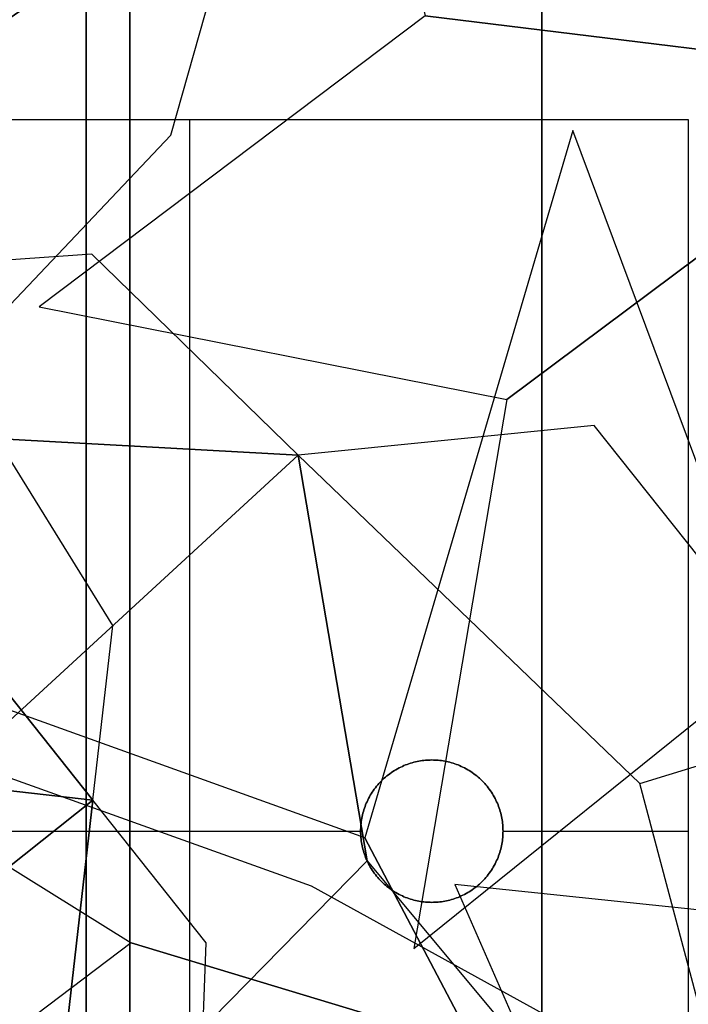
# Model space of a CAD drawing. Units: millimetres. Extents: x -7623 to -6529, y -910 to 1339.
# Drawn here: x -7457 to -7410, y -262 to -193 of the extents above; entities that cross this region are included whole.
import ezdxf

# ---------------------------------------------------------------- set-up
doc = ezdxf.new("R2010")
doc.units = ezdxf.units.MM
doc.header["$MEASUREMENT"] = 0
doc.layers.add('HangOut 4', color=7, linetype='Continuous', true_color=0x000000)

msp = doc.modelspace()

# ---------------------------------------------------------------- linework, layer by layer
at = {"layer": 'HangOut 4'}
for points in [[(-7452.712, -900.073), (-7452.712, 1329.468)], [(-7420.712, -860.073), (-7420.712, 1289.468)], [(-7420.712, -860.073), (-7420.712, 1289.468)], [(-7449.64, -820.382), (-7449.64, 1256.02)], [(-7449.64, -820.382), (-7449.64, 1256.02)], [(-7449.64, 1256.02), (-7449.64, -820.382)], [(-7452.712, 841.468), (-7452.712, -412.073)], [(-7480.434, -200.073), (-7410.434, -200.073)], [(-7480.434, -200.073), (-7410.434, -200.073)], [(-7480.434, -200.073), (-7410.434, -200.073)], [(-7445.434, -300.073), (-7445.434, -200.073)], [(-7445.434, -300.073), (-7445.434, -200.073)], [(-7410.434, -200.073), (-7410.434, -300.073)], [(-7410.434, -200.073), (-7410.434, -300.073)], [(-7410.434, -200.073), (-7410.434, -300.073)], [(-7480.434, -250.073), (-7433.434, -250.073)], [(-7480.434, -250.073), (-7433.434, -250.073)], [(-7423.434, -250.073), (-7410.434, -250.073)], [(-7423.434, -250.073), (-7410.434, -250.073)]]:
    msp.add_lwpolyline(points, dxfattribs=at)
for points in [[(-6740.804, -860.073), (-6740.804, 1289.468), (-7420.712, 1289.468), (-7420.712, -860.073)], [(-7423.434, -250.073), (-7423.436, -249.962), (-7423.439, -249.85), (-7423.446, -249.737), (-7423.455, -249.624), (-7423.466, -249.509), (-7423.481, -249.395), (-7423.498, -249.279), (-7423.518, -249.163), (-7423.541, -249.047), (-7423.567, -248.931), (-7423.596, -248.814), (-7423.627, -248.697), (-7423.662, -248.581), (-7423.7, -248.464), (-7423.741, -248.348), (-7423.785, -248.233), (-7423.833, -248.117), (-7423.883, -248.003), (-7423.936, -247.889), (-7423.993, -247.777), (-7424.053, -247.665), (-7424.115, -247.554), (-7424.181, -247.445), (-7424.249, -247.337), (-7424.321, -247.231), (-7424.395, -247.126), (-7424.473, -247.023), (-7424.553, -246.922), (-7424.635, -246.822), (-7424.721, -246.725), (-7424.809, -246.63), (-7424.899, -246.538), (-7424.992, -246.447), (-7425.087, -246.359), (-7425.184, -246.274), (-7425.283, -246.191), (-7425.384, -246.111), (-7425.487, -246.034), (-7425.592, -245.96), (-7425.698, -245.888), (-7425.806, -245.819), (-7425.916, -245.754), (-7426.026, -245.691), (-7426.138, -245.632), (-7426.251, -245.575), (-7426.364, -245.522), (-7426.479, -245.471), (-7426.594, -245.424), (-7426.71, -245.38), (-7426.826, -245.339), (-7426.942, -245.301), (-7427.059, -245.266), (-7427.175, -245.234), (-7427.292, -245.205), (-7427.408, -245.179), (-7427.525, -245.157), (-7427.64, -245.136), (-7427.756, -245.119), (-7427.871, -245.105), (-7427.985, -245.093), (-7428.099, -245.084), (-7428.212, -245.078), (-7428.323, -245.074), (-7428.434, -245.073), (-7428.545, -245.074), (-7428.657, -245.078), (-7428.77, -245.084), (-7428.884, -245.093), (-7428.998, -245.105), (-7429.113, -245.119), (-7429.228, -245.136), (-7429.344, -245.157), (-7429.46, -245.179), (-7429.577, -245.205), (-7429.694, -245.234), (-7429.81, -245.266), (-7429.927, -245.301), (-7430.043, -245.339), (-7430.159, -245.38), (-7430.275, -245.424), (-7430.39, -245.471), (-7430.504, -245.522), (-7430.618, -245.575), (-7430.731, -245.632), (-7430.843, -245.691), (-7430.953, -245.754), (-7431.063, -245.819), (-7431.17, -245.888), (-7431.277, -245.96), (-7431.382, -246.034), (-7431.485, -246.111), (-7431.586, -246.191), (-7431.685, -246.274), (-7431.782, -246.359), (-7431.877, -246.447), (-7431.97, -246.538), (-7432.06, -246.63), (-7432.148, -246.725), (-7432.233, -246.822), (-7432.316, -246.922), (-7432.396, -247.023), (-7432.473, -247.126), (-7432.548, -247.231), (-7432.619, -247.337), (-7432.688, -247.445), (-7432.754, -247.554), (-7432.816, -247.665), (-7432.876, -247.777), (-7432.932, -247.889), (-7432.986, -248.003), (-7433.036, -248.117), (-7433.083, -248.233), (-7433.127, -248.348), (-7433.169, -248.464), (-7433.207, -248.581), (-7433.241, -248.697), (-7433.273, -248.814), (-7433.302, -248.931), (-7433.328, -249.047), (-7433.351, -249.163), (-7433.371, -249.279), (-7433.388, -249.395), (-7433.403, -249.509), (-7433.414, -249.624), (-7433.423, -249.737), (-7433.429, -249.85), (-7433.433, -249.962), (-7433.434, -250.073), (-7433.433, -250.184), (-7433.429, -250.296), (-7433.423, -250.409), (-7433.414, -250.522), (-7433.403, -250.637), (-7433.388, -250.752), (-7433.371, -250.867), (-7433.351, -250.983), (-7433.328, -251.099), (-7433.302, -251.216), (-7433.273, -251.332), (-7433.241, -251.449), (-7433.207, -251.565), (-7433.169, -251.682), (-7433.127, -251.798), (-7433.083, -251.914), (-7433.036, -252.029), (-7432.986, -252.143), (-7432.932, -252.257), (-7432.876, -252.37), (-7432.816, -252.481), (-7432.754, -252.592), (-7432.688, -252.701), (-7432.619, -252.809), (-7432.548, -252.916), (-7432.473, -253.02), (-7432.396, -253.123), (-7432.316, -253.225), (-7432.233, -253.324), (-7432.148, -253.421), (-7432.06, -253.516), (-7431.97, -253.609), (-7431.877, -253.699), (-7431.782, -253.787), (-7431.685, -253.872), (-7431.586, -253.955), (-7431.485, -254.035), (-7431.382, -254.112), (-7431.277, -254.186), (-7431.17, -254.258), (-7431.063, -254.327), (-7430.953, -254.392), (-7430.843, -254.455), (-7430.731, -254.514), (-7430.618, -254.571), (-7430.504, -254.624), (-7430.39, -254.675), (-7430.275, -254.722), (-7430.159, -254.766), (-7430.043, -254.807), (-7429.927, -254.845), (-7429.81, -254.88), (-7429.694, -254.912), (-7429.577, -254.941), (-7429.46, -254.967), (-7429.344, -254.99), (-7429.228, -255.01), (-7429.113, -255.027), (-7428.998, -255.041), (-7428.884, -255.053), (-7428.77, -255.062), (-7428.657, -255.068), (-7428.545, -255.072), (-7428.434, -255.073), (-7428.323, -255.072), (-7428.212, -255.068), (-7428.099, -255.062), (-7427.985, -255.053), (-7427.871, -255.041), (-7427.756, -255.027), (-7427.64, -255.01), (-7427.525, -254.99), (-7427.408, -254.967), (-7427.292, -254.941), (-7427.175, -254.912), (-7427.059, -254.88), (-7426.942, -254.845), (-7426.826, -254.807), (-7426.71, -254.766), (-7426.594, -254.722), (-7426.479, -254.675), (-7426.364, -254.624), (-7426.251, -254.571), (-7426.138, -254.514), (-7426.026, -254.455), (-7425.916, -254.392), (-7425.806, -254.327), (-7425.698, -254.258), (-7425.592, -254.186), (-7425.487, -254.112), (-7425.384, -254.035), (-7425.283, -253.955), (-7425.184, -253.872), (-7425.087, -253.787), (-7424.992, -253.699), (-7424.899, -253.609), (-7424.809, -253.516), (-7424.721, -253.421), (-7424.635, -253.324), (-7424.553, -253.225), (-7424.473, -253.123), (-7424.395, -253.02), (-7424.321, -252.916), (-7424.249, -252.809), (-7424.181, -252.701), (-7424.115, -252.592), (-7424.053, -252.481), (-7423.993, -252.37), (-7423.936, -252.257), (-7423.883, -252.143), (-7423.833, -252.029), (-7423.785, -251.914), (-7423.741, -251.798), (-7423.7, -251.682), (-7423.662, -251.565), (-7423.627, -251.449), (-7423.596, -251.332), (-7423.567, -251.216), (-7423.541, -251.099), (-7423.518, -250.983), (-7423.498, -250.867), (-7423.481, -250.752), (-7423.466, -250.637), (-7423.455, -250.522), (-7423.446, -250.409), (-7423.439, -250.296), (-7423.436, -250.184)], [(-7423.434, -250.073), (-7423.436, -249.962), (-7423.439, -249.85), (-7423.446, -249.737), (-7423.455, -249.624), (-7423.466, -249.509), (-7423.481, -249.395), (-7423.498, -249.279), (-7423.518, -249.163), (-7423.541, -249.047), (-7423.567, -248.931), (-7423.596, -248.814), (-7423.627, -248.697), (-7423.662, -248.581), (-7423.7, -248.464), (-7423.741, -248.348), (-7423.785, -248.233), (-7423.833, -248.117), (-7423.883, -248.003), (-7423.936, -247.889), (-7423.993, -247.777), (-7424.053, -247.665), (-7424.115, -247.554), (-7424.181, -247.445), (-7424.249, -247.337), (-7424.321, -247.231), (-7424.395, -247.126), (-7424.473, -247.023), (-7424.553, -246.922), (-7424.635, -246.822), (-7424.721, -246.725), (-7424.809, -246.63), (-7424.899, -246.538), (-7424.992, -246.447), (-7425.087, -246.359), (-7425.184, -246.274), (-7425.283, -246.191), (-7425.384, -246.111), (-7425.487, -246.034), (-7425.592, -245.96), (-7425.698, -245.888), (-7425.806, -245.819), (-7425.916, -245.754), (-7426.026, -245.691), (-7426.138, -245.632), (-7426.251, -245.575), (-7426.364, -245.522), (-7426.479, -245.471), (-7426.594, -245.424), (-7426.71, -245.38), (-7426.826, -245.339), (-7426.942, -245.301), (-7427.059, -245.266), (-7427.175, -245.234), (-7427.292, -245.205), (-7427.408, -245.179), (-7427.525, -245.157), (-7427.64, -245.136), (-7427.756, -245.119), (-7427.871, -245.105), (-7427.985, -245.093), (-7428.099, -245.084), (-7428.212, -245.078), (-7428.323, -245.074), (-7428.434, -245.073), (-7428.545, -245.074), (-7428.657, -245.078), (-7428.77, -245.084), (-7428.884, -245.093), (-7428.998, -245.105), (-7429.113, -245.119), (-7429.228, -245.136), (-7429.344, -245.157), (-7429.46, -245.179), (-7429.577, -245.205), (-7429.694, -245.234), (-7429.81, -245.266), (-7429.927, -245.301), (-7430.043, -245.339), (-7430.159, -245.38), (-7430.275, -245.424), (-7430.39, -245.471), (-7430.504, -245.522), (-7430.618, -245.575), (-7430.731, -245.632), (-7430.843, -245.691), (-7430.953, -245.754), (-7431.063, -245.819), (-7431.17, -245.888), (-7431.277, -245.96), (-7431.382, -246.034), (-7431.485, -246.111), (-7431.586, -246.191), (-7431.685, -246.274), (-7431.782, -246.359), (-7431.877, -246.447), (-7431.97, -246.538), (-7432.06, -246.63), (-7432.148, -246.725), (-7432.233, -246.822), (-7432.316, -246.922), (-7432.396, -247.023), (-7432.473, -247.126), (-7432.548, -247.231), (-7432.619, -247.337), (-7432.688, -247.445), (-7432.754, -247.554), (-7432.816, -247.665), (-7432.876, -247.777), (-7432.932, -247.889), (-7432.986, -248.003), (-7433.036, -248.117), (-7433.083, -248.233), (-7433.127, -248.348), (-7433.169, -248.464), (-7433.207, -248.581), (-7433.241, -248.697), (-7433.273, -248.814), (-7433.302, -248.931), (-7433.328, -249.047), (-7433.351, -249.163), (-7433.371, -249.279), (-7433.388, -249.395), (-7433.403, -249.509), (-7433.414, -249.624), (-7433.423, -249.737), (-7433.429, -249.85), (-7433.433, -249.962), (-7433.434, -250.073), (-7433.433, -250.184), (-7433.429, -250.296), (-7433.423, -250.409), (-7433.414, -250.522), (-7433.403, -250.637), (-7433.388, -250.752), (-7433.371, -250.867), (-7433.351, -250.983), (-7433.328, -251.099), (-7433.302, -251.216), (-7433.273, -251.332), (-7433.241, -251.449), (-7433.207, -251.565), (-7433.169, -251.682), (-7433.127, -251.798), (-7433.083, -251.914), (-7433.036, -252.029), (-7432.986, -252.143), (-7432.932, -252.257), (-7432.876, -252.37), (-7432.816, -252.481), (-7432.754, -252.592), (-7432.688, -252.701), (-7432.619, -252.809), (-7432.548, -252.916), (-7432.473, -253.02), (-7432.396, -253.123), (-7432.316, -253.225), (-7432.233, -253.324), (-7432.148, -253.421), (-7432.06, -253.516), (-7431.97, -253.609), (-7431.877, -253.699), (-7431.782, -253.787), (-7431.685, -253.872), (-7431.586, -253.955), (-7431.485, -254.035), (-7431.382, -254.112), (-7431.277, -254.186), (-7431.17, -254.258), (-7431.063, -254.327), (-7430.953, -254.392), (-7430.843, -254.455), (-7430.731, -254.514), (-7430.618, -254.571), (-7430.504, -254.624), (-7430.39, -254.675), (-7430.275, -254.722), (-7430.159, -254.766), (-7430.043, -254.807), (-7429.927, -254.845), (-7429.81, -254.88), (-7429.694, -254.912), (-7429.577, -254.941), (-7429.46, -254.967), (-7429.344, -254.99), (-7429.228, -255.01), (-7429.113, -255.027), (-7428.998, -255.041), (-7428.884, -255.053), (-7428.77, -255.062), (-7428.657, -255.068), (-7428.545, -255.072), (-7428.434, -255.073), (-7428.323, -255.072), (-7428.212, -255.068), (-7428.099, -255.062), (-7427.985, -255.053), (-7427.871, -255.041), (-7427.756, -255.027), (-7427.64, -255.01), (-7427.525, -254.99), (-7427.408, -254.967), (-7427.292, -254.941), (-7427.175, -254.912), (-7427.059, -254.88), (-7426.942, -254.845), (-7426.826, -254.807), (-7426.71, -254.766), (-7426.594, -254.722), (-7426.479, -254.675), (-7426.364, -254.624), (-7426.251, -254.571), (-7426.138, -254.514), (-7426.026, -254.455), (-7425.916, -254.392), (-7425.806, -254.327), (-7425.698, -254.258), (-7425.592, -254.186), (-7425.487, -254.112), (-7425.384, -254.035), (-7425.283, -253.955), (-7425.184, -253.872), (-7425.087, -253.787), (-7424.992, -253.699), (-7424.899, -253.609), (-7424.809, -253.516), (-7424.721, -253.421), (-7424.635, -253.324), (-7424.553, -253.225), (-7424.473, -253.123), (-7424.395, -253.02), (-7424.321, -252.916), (-7424.249, -252.809), (-7424.181, -252.701), (-7424.115, -252.592), (-7424.053, -252.481), (-7423.993, -252.37), (-7423.936, -252.257), (-7423.883, -252.143), (-7423.833, -252.029), (-7423.785, -251.914), (-7423.741, -251.798), (-7423.7, -251.682), (-7423.662, -251.565), (-7423.627, -251.449), (-7423.596, -251.332), (-7423.567, -251.216), (-7423.541, -251.099), (-7423.518, -250.983), (-7423.498, -250.867), (-7423.481, -250.752), (-7423.466, -250.637), (-7423.455, -250.522), (-7423.446, -250.409), (-7423.439, -250.296), (-7423.436, -250.184)], [(-7423.434, -250.073), (-7423.436, -250.184), (-7423.439, -250.296), (-7423.446, -250.409), (-7423.455, -250.522), (-7423.466, -250.637), (-7423.481, -250.752), (-7423.498, -250.867), (-7423.518, -250.983), (-7423.541, -251.099), (-7423.567, -251.216), (-7423.596, -251.332), (-7423.627, -251.449), (-7423.662, -251.565), (-7423.7, -251.682), (-7423.741, -251.798), (-7423.785, -251.914), (-7423.833, -252.029), (-7423.883, -252.143), (-7423.936, -252.257), (-7423.993, -252.37), (-7424.053, -252.481), (-7424.115, -252.592), (-7424.181, -252.701), (-7424.249, -252.809), (-7424.321, -252.916), (-7424.395, -253.02), (-7424.473, -253.123), (-7424.553, -253.225), (-7424.635, -253.324), (-7424.721, -253.421), (-7424.809, -253.516), (-7424.899, -253.609), (-7424.992, -253.699), (-7425.087, -253.787), (-7425.184, -253.872), (-7425.283, -253.955), (-7425.384, -254.035), (-7425.487, -254.112), (-7425.592, -254.186), (-7425.698, -254.258), (-7425.806, -254.327), (-7425.916, -254.392), (-7426.026, -254.455), (-7426.138, -254.514), (-7426.251, -254.571), (-7426.364, -254.624), (-7426.479, -254.675), (-7426.594, -254.722), (-7426.71, -254.766), (-7426.826, -254.807), (-7426.942, -254.845), (-7427.059, -254.88), (-7427.175, -254.912), (-7427.292, -254.941), (-7427.408, -254.967), (-7427.525, -254.99), (-7427.64, -255.01), (-7427.756, -255.027), (-7427.871, -255.041), (-7427.985, -255.053), (-7428.099, -255.062), (-7428.212, -255.068), (-7428.323, -255.072), (-7428.434, -255.073), (-7428.545, -255.072), (-7428.657, -255.068), (-7428.77, -255.062), (-7428.884, -255.053), (-7428.998, -255.041), (-7429.113, -255.027), (-7429.228, -255.01), (-7429.344, -254.99), (-7429.46, -254.967), (-7429.577, -254.941), (-7429.694, -254.912), (-7429.81, -254.88), (-7429.927, -254.845), (-7430.043, -254.807), (-7430.159, -254.766), (-7430.275, -254.722), (-7430.39, -254.675), (-7430.504, -254.624), (-7430.618, -254.571), (-7430.731, -254.514), (-7430.843, -254.455), (-7430.953, -254.392), (-7431.063, -254.327), (-7431.17, -254.258), (-7431.277, -254.186), (-7431.382, -254.112), (-7431.485, -254.035), (-7431.586, -253.955), (-7431.685, -253.872), (-7431.782, -253.787), (-7431.877, -253.699), (-7431.97, -253.609), (-7432.06, -253.516), (-7432.148, -253.421), (-7432.233, -253.324), (-7432.316, -253.225), (-7432.396, -253.123), (-7432.473, -253.02), (-7432.548, -252.916), (-7432.619, -252.809), (-7432.688, -252.701), (-7432.754, -252.592), (-7432.816, -252.481), (-7432.876, -252.37), (-7432.932, -252.257), (-7432.986, -252.143), (-7433.036, -252.029), (-7433.083, -251.914), (-7433.127, -251.798), (-7433.169, -251.682), (-7433.207, -251.565), (-7433.241, -251.449), (-7433.273, -251.332), (-7433.302, -251.216), (-7433.328, -251.099), (-7433.351, -250.983), (-7433.371, -250.867), (-7433.388, -250.752), (-7433.403, -250.637), (-7433.414, -250.522), (-7433.423, -250.409), (-7433.429, -250.296), (-7433.433, -250.184), (-7433.434, -250.073), (-7433.433, -249.962), (-7433.429, -249.85), (-7433.423, -249.737), (-7433.414, -249.624), (-7433.403, -249.509), (-7433.388, -249.395), (-7433.371, -249.279), (-7433.351, -249.163), (-7433.328, -249.047), (-7433.302, -248.931), (-7433.273, -248.814), (-7433.241, -248.697), (-7433.207, -248.581), (-7433.169, -248.464), (-7433.127, -248.348), (-7433.083, -248.233), (-7433.036, -248.117), (-7432.986, -248.003), (-7432.932, -247.889), (-7432.876, -247.777), (-7432.816, -247.665), (-7432.754, -247.554), (-7432.688, -247.445), (-7432.619, -247.337), (-7432.548, -247.231), (-7432.473, -247.126), (-7432.396, -247.023), (-7432.316, -246.922), (-7432.233, -246.822), (-7432.148, -246.725), (-7432.06, -246.63), (-7431.97, -246.538), (-7431.877, -246.447), (-7431.782, -246.359), (-7431.685, -246.274), (-7431.586, -246.191), (-7431.485, -246.111), (-7431.382, -246.034), (-7431.277, -245.96), (-7431.17, -245.888), (-7431.063, -245.819), (-7430.953, -245.754), (-7430.843, -245.691), (-7430.731, -245.632), (-7430.618, -245.575), (-7430.504, -245.522), (-7430.39, -245.471), (-7430.275, -245.424), (-7430.159, -245.38), (-7430.043, -245.339), (-7429.927, -245.301), (-7429.81, -245.266), (-7429.694, -245.234), (-7429.577, -245.205), (-7429.46, -245.179), (-7429.344, -245.157), (-7429.228, -245.136), (-7429.113, -245.119), (-7428.998, -245.105), (-7428.884, -245.093), (-7428.77, -245.084), (-7428.657, -245.078), (-7428.545, -245.074), (-7428.434, -245.073), (-7428.323, -245.074), (-7428.212, -245.078), (-7428.099, -245.084), (-7427.985, -245.093), (-7427.871, -245.105), (-7427.756, -245.119), (-7427.64, -245.136), (-7427.525, -245.157), (-7427.408, -245.179), (-7427.292, -245.205), (-7427.175, -245.234), (-7427.059, -245.266), (-7426.942, -245.301), (-7426.826, -245.339), (-7426.71, -245.38), (-7426.594, -245.424), (-7426.479, -245.471), (-7426.364, -245.522), (-7426.251, -245.575), (-7426.138, -245.632), (-7426.026, -245.691), (-7425.916, -245.754), (-7425.806, -245.819), (-7425.698, -245.888), (-7425.592, -245.96), (-7425.487, -246.034), (-7425.384, -246.111), (-7425.283, -246.191), (-7425.184, -246.274), (-7425.087, -246.359), (-7424.992, -246.447), (-7424.899, -246.538), (-7424.809, -246.63), (-7424.721, -246.725), (-7424.635, -246.822), (-7424.553, -246.922), (-7424.473, -247.023), (-7424.395, -247.126), (-7424.321, -247.231), (-7424.249, -247.337), (-7424.181, -247.445), (-7424.115, -247.554), (-7424.053, -247.665), (-7423.993, -247.777), (-7423.936, -247.889), (-7423.883, -248.003), (-7423.833, -248.117), (-7423.785, -248.233), (-7423.741, -248.348), (-7423.7, -248.464), (-7423.662, -248.581), (-7423.627, -248.697), (-7423.596, -248.814), (-7423.567, -248.931), (-7423.541, -249.047), (-7423.518, -249.163), (-7423.498, -249.279), (-7423.481, -249.395), (-7423.466, -249.509), (-7423.455, -249.624), (-7423.446, -249.737), (-7423.439, -249.85), (-7423.436, -249.962)]]:
    msp.add_lwpolyline(points, close=True, dxfattribs=at)
at = {"layer": 'HangOut 4', "extrusion": (1, 0, 0)}
for points in [[(-200.073, 11.251), (-200.073, 0.251)], [(-200.073, 11.251), (-200.073, 0.251)], [(-245.073, 11.251), (-245.073, 0.251)], [(-250.073, 11.251), (-250.073, 0.251)], [(-250.073, 11.251), (-250.073, 0.251)], [(-250.073, 11.251), (-250.073, 0.251)], [(-255.073, 11.251), (-255.073, 0.251)]]:
    msp.add_lwpolyline(points, dxfattribs=at)

# ---------------------------------------------------------------- meshes
at = {"layer": 'HangOut 4'}
mesh = msp.add_polyface(dxfattribs=at)
corners = [(-7446.77, -201.172, 1206.567), (-7441.142, -181.335, 1199.288), (-7476.447, -205.546, 1197.755), (-7468.086, -223.675, 1200.215), (-7476.447, -205.546, 1197.755), (-7441.142, -181.335, 1199.288), (-7481.8, -175.666, 1184.125), (-7513.279, -203.345, 1170.616), (-7466.945, -143.941, 1185.875), (-7511.043, -137.655, 1165.663), (-7433.125, -144.16, 1191.83), (-7452.879, -111.045, 1174.041), (-7421.264, -169.751, 1195.945), (-7419.892, -144.176, 1203.038), (-7465.964, -230.644, 1234.905), (-7452.243, -247.894, 1236.026), (-7450.846, -235.636, 1233.63), (-7460.004, -220.827, 1236.353), (-7458.631, -151.912, 1259.302), (-7456.428, -117.64, 1261.327), (-7491.231, -148.94, 1248.002), (-7492.301, -171.945, 1266.143), (-7504.61, -113.675, 1232.989), (-7538.211, -147.429, 1220.862), (-7470.649, -221.849, 1246.585), (-7437.817, -223.667, 1253.921), (-7452.304, -209.529, 1256.618), (-7477.403, -211.289, 1258.37), (-7504.348, -172.805, 1326.858), (-7494.474, -196.532, 1333.016), (-7509.098, -222.055, 1321.996), (-7526.542, -218.967, 1332.423), (-7573.366, -234.1, 1340.712), (-7548.674, -189.323, 1348.673), (-7504.348, -172.805, 1326.858), (-7548.674, -189.323, 1348.673), (-7604.187, -165.824, 1362.368), (-7549.744, -149.496, 1339.132), (-7568.828, -95.217, 1348.27), (-7516.171, -130.512, 1338.031), (-7497.867, -116.76, 1336.395), (-7493.399, -146.412, 1317.386), (-7496.826, -203.792, 1258.044), (-7501.437, -178.448, 1250.928), (-7508.424, -211.165, 1236.265), (-7504.203, -236.143, 1248.036), (-7528.948, -192.293, 1218.428), (-7530.569, -224.776, 1206.874), (-7528.948, -192.293, 1218.428), (-7501.437, -178.448, 1250.928), (-7527.438, -157.884, 1219.816), (-7542.192, -173.444, 1181.892), (-7527.438, -157.884, 1219.816), (-7501.437, -178.448, 1250.928), (-7510.366, -146.051, 1244.045), (-7522.626, -125.465, 1209.15), (-7510.366, -146.051, 1244.045), (-7501.437, -178.448, 1250.928), (-7492.979, -155.102, 1259.276), (-7498.479, -126.552, 1253.212), (-7554.101, -196.942, 1295.994), (-7557.581, -177.719, 1290.53), (-7573.809, -203.367, 1290.767), (-7561.99, -215.094, 1284.961), (-7573.809, -203.367, 1290.767), (-7557.581, -177.719, 1290.53), (-7588.557, -185.299, 1285.244), (-7611.176, -216.764, 1283.893), (-7584.347, -160.722, 1281.585), (-7623.17, -167.33, 1278.725), (-7584.347, -160.722, 1281.585), (-7557.581, -177.719, 1290.53), (-7565.955, -146.435, 1292.31), (-7594.127, -127.232, 1284.14), (-7549.112, -161.463, 1296.618), (-7551.422, -135.798, 1292.3), (-7425.989, -151.987, 1285.229), (-7436.966, -141.392, 1286.27), (-7437.304, -165.761, 1281.559), (-7429.831, -165.591, 1288.4), (-7452.872, -156.105, 1278.653), (-7452.934, -179.294, 1272.61), (-7457.085, -138.531, 1272.703), (-7478.222, -155.597, 1262.734), (-7449.912, -125.028, 1281.903), (-7470.816, -121.196, 1269.95), (-7436.661, -129.039, 1288.381), (-7445.508, -113.899, 1284.626), (-7470.542, -136.605, 1360.193), (-7494.085, -124.024, 1361.492), (-7483.314, -158.183, 1354.324), (-7457.415, -168.449, 1356.349), (-7515.473, -163.339, 1360.226), (-7500.762, -193.168, 1350.999), (-7515.473, -163.339, 1360.226), (-7494.085, -124.024, 1361.492), (-7537.6, -137.076, 1363.183), (-7555.696, -173.915, 1348.571), (-7537.6, -137.076, 1363.183), (-7494.085, -124.024, 1361.492), (-7524.132, -108.38, 1366.881), (-7564.157, -116.422, 1355.694), (-7524.132, -108.38, 1366.881), (-7494.085, -124.024, 1361.492), (-7501.573, -98.946, 1362.606), (-7527.06, -83.983, 1365.555)]
mesh.append_faces([[corners[k] for k in face] for face in [(0, 1, 2, 3), (4, 5, 6, 7), (6, 5, 8, 9), (8, 5, 10, 11), (10, 5, 12, 13), (14, 15, 16, 17), (18, 19, 20, 21), (20, 19, 22, 23), (24, 25, 26, 27), (28, 29, 30, 31), (28, 31, 32, 33), (34, 35, 36, 37), (34, 37, 38, 39), (34, 39, 40, 41), (42, 43, 44, 45), (44, 43, 46, 47), (48, 49, 50, 51), (52, 53, 54, 55), (56, 57, 58, 59), (60, 61, 62, 63), (64, 65, 66, 67), (66, 65, 68, 69), (70, 71, 72, 73), (72, 71, 74, 75), (76, 77, 78, 79), (78, 77, 80, 81), (80, 77, 82, 83), (82, 77, 84, 85), (84, 77, 86, 87), (88, 89, 90, 91), (90, 89, 92, 93), (94, 95, 96, 97), (98, 99, 100, 101), (102, 103, 104, 105)]])
mesh = msp.add_polyface(dxfattribs=at)
corners = [(-7296.518, -220.291, 1037.996), (-7318.57, -208.285, 1037.175), (-7304.796, -238.231, 1022.899), (-7292.129, -250.49, 1040.437), (-7332.255, -236.838, 1011.548), (-7318.57, -208.285, 1037.175), (-7346.784, -210.171, 1010.743), (-7371.512, -245.355, 993.2), (-7346.784, -210.171, 1010.743), (-7318.57, -208.285, 1037.175), (-7349.403, -189.067, 1032.905), (-7378.252, -187.823, 1001.902), (-7349.403, -189.067, 1032.905), (-7318.57, -208.285, 1037.175), (-7330.028, -185.116, 1049.37), (-7349.653, -168.712, 1040.713), (-7326.045, -148.016, 1090.554), (-7314.885, -123.415, 1096.266), (-7351.563, -137.858, 1096.861), (-7351.545, -157.92, 1088.887), (-7351.352, -107.601, 1099.021), (-7393.267, -122.169, 1100.65), (-7339.294, -162.058, 1029.365), (-7330.046, -137.982, 1017.871), (-7353.384, -171.327, 1000.969), (-7357.197, -182.416, 1021.126), (-7353.384, -171.327, 1000.969), (-7330.046, -137.982, 1017.871), (-7360.335, -145.199, 974.379), (-7402.488, -176.831, 968.997), (-7360.335, -145.199, 974.379), (-7330.046, -137.982, 1017.871), (-7349.91, -104.313, 979.403), (-7389.419, -107.73, 943.06), (-7318.384, -101.079, 1002.676), (-7318.553, -114.85, 1031.85), (-7299.688, -89.959, 1013.623), (-7330.313, -219.197, 1230.654), (-7277.22, -202.447, 1249.014), (-7321.598, -177.692, 1236.57), (-7389.428, -190.654, 1227.496), (-7294.345, -150.479, 1256.265), (-7340.722, -120.857, 1227.313), (-7308.505, -188.165, 1370.82), (-7267.511, -188.576, 1363.829), (-7292.001, -164.103, 1381.295), (-7331.547, -159.701, 1375.916), (-7320.509, -225.95, 1169.327), (-7331.437, -207.315, 1161.119), (-7327.214, -236.359, 1151.177), (-7318.22, -250.73, 1163.131), (-7346.236, -228.216, 1133.982), (-7331.437, -207.315, 1161.119), (-7349.113, -198.804, 1128.874), (-7364.528, -220.018, 1097.937), (-7345.196, -177.171, 1146.242), (-7364.847, -171.109, 1118.526), (-7332.799, -185.269, 1167.268), (-7346.593, -162.861, 1160.007), (-7370.12, -200.553, 1319.187), (-7392.976, -197.211, 1319.846), (-7374.364, -221.818, 1322.723), (-7353.734, -219.794, 1323.545), (-7397.585, -232.469, 1331.157), (-7374.892, -265.068, 1332.527), (-7397.585, -232.469, 1331.157), (-7392.976, -197.211, 1319.846), (-7423.174, -219.744, 1322.067), (-7429.689, -258.31, 1332.79), (-7428.913, -192.805, 1316.934), (-7456.009, -213.24, 1323.203), (-7406.931, -179.526, 1315.58), (-7433.45, -173.444, 1317.8), (-7417.023, -221.566, 1253.727), (-7437.817, -223.667, 1253.921), (-7413.82, -246.714, 1249.093), (-7400.319, -242.586, 1258.558), (-7290.881, -242.368, 1523.12), (-7287.941, -191.015, 1526.073), (-7328.009, -224.23, 1526.228), (-7327.338, -274.341, 1511.338), (-7328.009, -224.23, 1526.228), (-7287.941, -191.015, 1526.073), (-7339.586, -187.555, 1517.37), (-7387.896, -225.432, 1515.958), (-7318.509, -157.791, 1529.967), (-7379.991, -145.608, 1516.006), (-7285.196, -161.416, 1521.326), (-7307.912, -138.283, 1535.796), (-7328.009, -224.23, 1526.228), (-7275.567, -229.174, 1507.979), (-7310.238, -180.105, 1535.335), (-7366.524, -176.66, 1551.811), (-7312.174, -240.777, 1399.524), (-7265.669, -217.828, 1413.849), (-7298.383, -211.014, 1375.998), (-7352.172, -230.455, 1361.775), (-7328.283, -228.622, 1518.195), (-7290.638, -217.655, 1522.291), (-7324.67, -198.86, 1513.568), (-7367.627, -209.289, 1509.358), (-7301.634, -177.908, 1517.65), (-7340.05, -154.41, 1509.264), (-7296.385, -252.993, 1875.325), (-7309.482, -228.074, 1868.978), (-7298.881, -214.41, 1870.411), (-7297.092, -237.612, 1883.759), (-7363.179, -228.44, 1946.539), (-7326.734, -226.825, 1950.39), (-7355.621, -200.365, 1951.171), (-7390.692, -203.547, 1953.861), (-7328.293, -193.083, 1955.565), (-7351.628, -173.588, 1955.07), (-7311.359, -210.17, 1945.285), (-7311.118, -183.667, 1955.323)]
mesh.append_faces([[corners[k] for k in face] for face in [(0, 1, 2, 3), (4, 5, 6, 7), (8, 9, 10, 11), (12, 13, 14, 15), (16, 17, 18, 19), (18, 17, 20, 21), (22, 23, 24, 25), (26, 27, 28, 29), (30, 31, 32, 33), (34, 31, 35, 36), (37, 38, 39, 40), (39, 38, 41, 42), (43, 44, 45, 46), (47, 48, 49, 50), (51, 52, 53, 54), (53, 52, 55, 56), (55, 52, 57, 58), (59, 60, 61, 62), (61, 60, 63, 64), (65, 66, 67, 68), (67, 66, 69, 70), (69, 66, 71, 72), (73, 74, 75, 76), (77, 78, 79, 80), (81, 82, 83, 84), (83, 82, 85, 86), (85, 82, 87, 88), (89, 90, 91, 92), (93, 94, 95, 96), (97, 98, 99, 100), (99, 98, 101, 102), (103, 104, 105, 106), (107, 108, 109, 110), (109, 108, 111, 112), (111, 108, 113, 114)]])
mesh = msp.add_polyface(dxfattribs=at)
corners = [(-7400.516, -312.879, 1146.068), (-7405.498, -271.248, 1183.45), (-7447.945, -304.729, 1145.561), (-7439.709, -348.088, 1106.785), (-7449.556, -257.918, 1162.164), (-7493.711, -291.334, 1135.358), (-7449.556, -257.918, 1162.164), (-7405.498, -271.248, 1183.45), (-7436.892, -253.926, 1201.588), (-7481.727, -237.869, 1183.981), (-7444.273, -257.913, 1236.79), (-7452.243, -247.894, 1236.026), (-7454.556, -268.194, 1233.806), (-7444.872, -273.599, 1238.705), (-7454.556, -268.194, 1233.806), (-7452.243, -247.894, 1236.026), (-7470.171, -262.155, 1237.36), (-7473.665, -286.54, 1239.653), (-7474.621, -245.344, 1240.457), (-7495.059, -260.172, 1234.86), (-7474.621, -245.344, 1240.457), (-7452.243, -247.894, 1236.026), (-7465.964, -230.644, 1234.905), (-7490.955, -226.435, 1234.056), (-7413.82, -246.714, 1249.093), (-7437.817, -223.667, 1253.921), (-7432.97, -252.158, 1225.723), (-7402.734, -288.464, 1221.825), (-7432.97, -252.158, 1225.723), (-7437.817, -223.667, 1253.921), (-7465.414, -249.051, 1234.374), (-7460.779, -280.501, 1199.47), (-7465.414, -249.051, 1234.374), (-7437.817, -223.667, 1253.921), (-7470.649, -221.849, 1246.585), (-7508.914, -246.513, 1222.06), (-7472.232, -259.358, 1292.462), (-7505.636, -262.652, 1300.002), (-7469.043, -293.842, 1292.476), (-7444.438, -284.645, 1305.493), (-7501.866, -317.485, 1289.079), (-7463.032, -346.727, 1281.848), (-7545.981, -307.772, 1290.271), (-7543.082, -371.404, 1286.556), (-7562.843, -264.54, 1287.272), (-7605.397, -310.195, 1284.858), (-7529.614, -243.481, 1311.398), (-7568.238, -239.907, 1292.897), (-7428.434, -341.118, 1509.329), (-7374.16, -338.96, 1501.741), (-7405.028, -311.232, 1499.085), (-7467.401, -304.346, 1513.402), (-7374.457, -310.599, 1509.37), (-7398.814, -288.036, 1495.041), (-7391.627, -307.806, 1442.41), (-7380.692, -291.175, 1433.352), (-7416.816, -312.417, 1424.473), (-7412.878, -329.688, 1434.004), (-7416.816, -312.417, 1424.473), (-7380.692, -291.175, 1433.352), (-7412.243, -287.165, 1403.292), (-7441.312, -315.294, 1385.878), (-7393.896, -257.272, 1403.017), (-7426.811, -253.829, 1366.997), (-7430.411, -346.18, 1447.712), (-7388.359, -362.627, 1451.51), (-7398.25, -334.203, 1452.148), (-7432.116, -326.678, 1459.695), (-7426.965, -342.331, 1626.963), (-7393.052, -368.197, 1620.305), (-7397.076, -340.109, 1628.188), (-7420.707, -318.363, 1620.531), (-7421.019, -317.036, 1664.135), (-7411.645, -291.353, 1657.818), (-7447.651, -311.647, 1650.154), (-7451.268, -336.107, 1663.738), (-7447.651, -311.647, 1650.154), (-7411.645, -291.353, 1657.818), (-7454.309, -279.386, 1638.204), (-7498.085, -300.339, 1642.111), (-7454.309, -279.386, 1638.204), (-7411.645, -291.353, 1657.818), (-7433.14, -250.548, 1654.461), (-7480.621, -233.475, 1637.115), (-7433.14, -250.548, 1654.461), (-7411.645, -291.353, 1657.818), (-7400.232, -249.936, 1662.029), (-7418.529, -200.857, 1643.838), (-7400.232, -249.936, 1662.029), (-7411.645, -291.353, 1657.818), (-7387.78, -276.763, 1667.031), (-7375.056, -247.656, 1658.039), (-7439.366, -352.564, 1721.156), (-7411.322, -369.727, 1711.845), (-7419.801, -349.546, 1704.055), (-7439.593, -333.536, 1716.51), (-7470.78, -372.53, 1537.104), (-7424.511, -356.566, 1564.664), (-7476.625, -324.818, 1539.478), (-7523.925, -344.359, 1510.626), (-7429.587, -309.929, 1545.401), (-7479.459, -276.859, 1531.12), (-7429.587, -309.929, 1545.401), (-7424.511, -356.566, 1564.664), (-7412.859, -322.003, 1581.525), (-7414.736, -273.926, 1565.304), (-7480.989, -343.289, 1660.613), (-7445.589, -349.926, 1650.569), (-7462.261, -322.819, 1665.562), (-7507.289, -308.309, 1665.545), (-7462.261, -322.819, 1665.562), (-7445.589, -349.926, 1650.569), (-7438.352, -318.14, 1655.392), (-7459.7, -276.973, 1657.411), (-7427.216, -335.56, 1641.456), (-7421.191, -313.391, 1649.751)]
mesh.append_faces([[corners[k] for k in face] for face in [(0, 1, 2, 3), (2, 1, 4, 5), (6, 7, 8, 9), (10, 11, 12, 13), (14, 15, 16, 17), (16, 15, 18, 19), (20, 21, 22, 23), (24, 25, 26, 27), (28, 29, 30, 31), (32, 33, 34, 35), (36, 37, 38, 39), (38, 37, 40, 41), (40, 37, 42, 43), (42, 37, 44, 45), (44, 37, 46, 47), (48, 49, 50, 51), (50, 49, 52, 53), (54, 55, 56, 57), (58, 59, 60, 61), (60, 59, 62, 63), (64, 65, 66, 67), (68, 69, 70, 71), (72, 73, 74, 75), (76, 77, 78, 79), (80, 81, 82, 83), (84, 85, 86, 87), (88, 89, 90, 91), (92, 93, 94, 95), (96, 97, 98, 99), (98, 97, 100, 101), (102, 103, 104, 105), (106, 107, 108, 109), (110, 111, 112, 113), (112, 111, 114, 115)]])
mesh = msp.add_polyface(dxfattribs=at)
corners = [(-7364.325, -365.309, 1139.537), (-7343.155, -337.74, 1150.761), (-7385.164, -339.924, 1135.424), (-7400.283, -368.868, 1124.244), (-7385.164, -339.924, 1135.424), (-7343.155, -337.74, 1150.761), (-7374.39, -307.282, 1137.975), (-7408.578, -312.626, 1111.505), (-7374.39, -307.282, 1137.975), (-7343.155, -337.74, 1150.761), (-7345.591, -303.527, 1151.206), (-7366.959, -275.039, 1128.324), (-7345.591, -303.527, 1151.206), (-7343.155, -337.74, 1150.761), (-7326.097, -318.363, 1155.216), (-7326.239, -288.674, 1154.433), (-7304.796, -238.231, 1022.899), (-7318.57, -208.285, 1037.175), (-7332.255, -236.838, 1011.548), (-7320.281, -276.322, 999.986), (-7314.933, -337.765, 1320.25), (-7326.246, -287.983, 1327.192), (-7354.701, -330.781, 1318.696), (-7339.028, -376.166, 1299.394), (-7354.701, -330.781, 1318.696), (-7326.246, -287.983, 1327.192), (-7374.662, -296.412, 1308.761), (-7410.229, -344.63, 1295.319), (-7364.715, -264.034, 1327.241), (-7423.868, -265.893, 1302.324), (-7330.659, -258.279, 1325.091), (-7360.829, -243.326, 1336.346), (-7327.214, -236.359, 1151.177), (-7331.437, -207.315, 1161.119), (-7346.236, -228.216, 1133.982), (-7339.398, -264.41, 1119.059), (-7342.87, -265.988, 1239.439), (-7355.977, -265.207, 1241.848), (-7340.622, -282.412, 1239.19), (-7330.956, -276.458, 1245.444), (-7340.622, -282.412, 1239.19), (-7355.977, -265.207, 1241.848), (-7356.943, -291.592, 1247.768), (-7340.114, -309.16, 1241.869), (-7356.943, -291.592, 1247.768), (-7355.977, -265.207, 1241.848), (-7375.153, -282.681, 1244.907), (-7377.181, -310.68, 1244.108), (-7381.384, -264.041, 1242.939), (-7401.511, -281.437, 1247.985), (-7365.129, -254.823, 1244.33), (-7379.218, -254.165, 1243.607), (-7366.84, -274.183, 1191.715), (-7405.498, -271.248, 1183.45), (-7365.273, -299.72, 1164.626), (-7325.712, -303.568, 1180.42), (-7400.516, -312.879, 1146.068), (-7351.208, -356.056, 1119.339), (-7318.036, -260.458, 1508.771), (-7275.567, -229.174, 1507.979), (-7328.009, -224.23, 1526.228), (-7385.531, -260.488, 1529.772), (-7321.276, -291.69, 1459.137), (-7300.151, -274.942, 1461.458), (-7325.622, -271.849, 1456.556), (-7346.46, -288.221, 1447.259), (-7315.774, -254.955, 1459.337), (-7342.416, -251.266, 1456.205), (-7326.677, -359.021, 1574.427), (-7297.289, -316.166, 1567.558), (-7353.799, -327.022, 1570.77), (-7387.539, -374.774, 1595.709), (-7353.799, -327.022, 1570.77), (-7297.289, -316.166, 1567.558), (-7335.722, -287.497, 1577.515), (-7389.386, -296.429, 1577.168), (-7335.722, -287.497, 1577.515), (-7297.289, -316.166, 1567.558), (-7304.39, -278.736, 1564.985), (-7339.108, -255.936, 1559.089), (-7335.232, -341.225, 1394.506), (-7309.428, -337.64, 1438.506), (-7352.461, -325.892, 1426.57), (-7378.438, -327.944, 1383.821), (-7329.056, -311.093, 1447.019), (-7368.514, -304.068, 1441.512), (-7393.896, -257.272, 1403.017), (-7380.692, -291.175, 1433.352), (-7364.648, -258.134, 1420.994), (-7371.462, -229.951, 1389.968), (-7359.256, -282.339, 1435.046), (-7356.218, -255.955, 1435.991), (-7327.587, -363.51, 1635.754), (-7306.636, -347.271, 1654.278), (-7328.968, -338.502, 1631.861), (-7351.688, -355.215, 1613.408), (-7328.968, -338.502, 1631.861), (-7306.636, -347.271, 1654.278), (-7322.802, -323.387, 1651.055), (-7345.287, -313.197, 1629.801), (-7363.962, -371.169, 1726.333), (-7317.263, -349.957, 1717.235), (-7366.412, -331.576, 1716.102), (-7423.193, -353.656, 1723.782), (-7335.949, -309.219, 1723.911), (-7392.699, -279.645, 1718.595), (-7306.876, -322.485, 1710.632), (-7319.402, -293.637, 1727.106), (-7296.385, -252.993, 1875.325), (-7317.658, -270.148, 1852.009), (-7348.201, -261.199, 1837.484), (-7325.626, -244.212, 1858.779), (-7325.874, -248.509, 1955.842), (-7326.734, -226.825, 1950.39), (-7349.908, -252.22, 1945.847), (-7341.963, -268.452, 1954.588), (-7349.908, -252.22, 1945.847), (-7326.734, -226.825, 1950.39), (-7363.179, -228.44, 1946.539), (-7384.777, -253.949, 1945.72)]
mesh.append_faces([[corners[k] for k in face] for face in [(0, 1, 2, 3), (4, 5, 6, 7), (8, 9, 10, 11), (12, 13, 14, 15), (16, 17, 18, 19), (20, 21, 22, 23), (24, 25, 26, 27), (26, 25, 28, 29), (28, 25, 30, 31), (32, 33, 34, 35), (36, 37, 38, 39), (40, 41, 42, 43), (44, 45, 46, 47), (46, 45, 48, 49), (48, 45, 50, 51), (52, 53, 54, 55), (54, 53, 56, 57), (58, 59, 60, 61), (62, 63, 64, 65), (64, 63, 66, 67), (68, 69, 70, 71), (72, 73, 74, 75), (76, 77, 78, 79), (80, 81, 82, 83), (82, 81, 84, 85), (86, 87, 88, 89), (88, 87, 90, 91), (92, 93, 94, 95), (96, 97, 98, 99), (100, 101, 102, 103), (102, 101, 104, 105), (104, 101, 106, 107), (108, 109, 110, 111), (112, 113, 114, 115), (116, 117, 118, 119)]])

doc.saveas('drawing.dxf')
